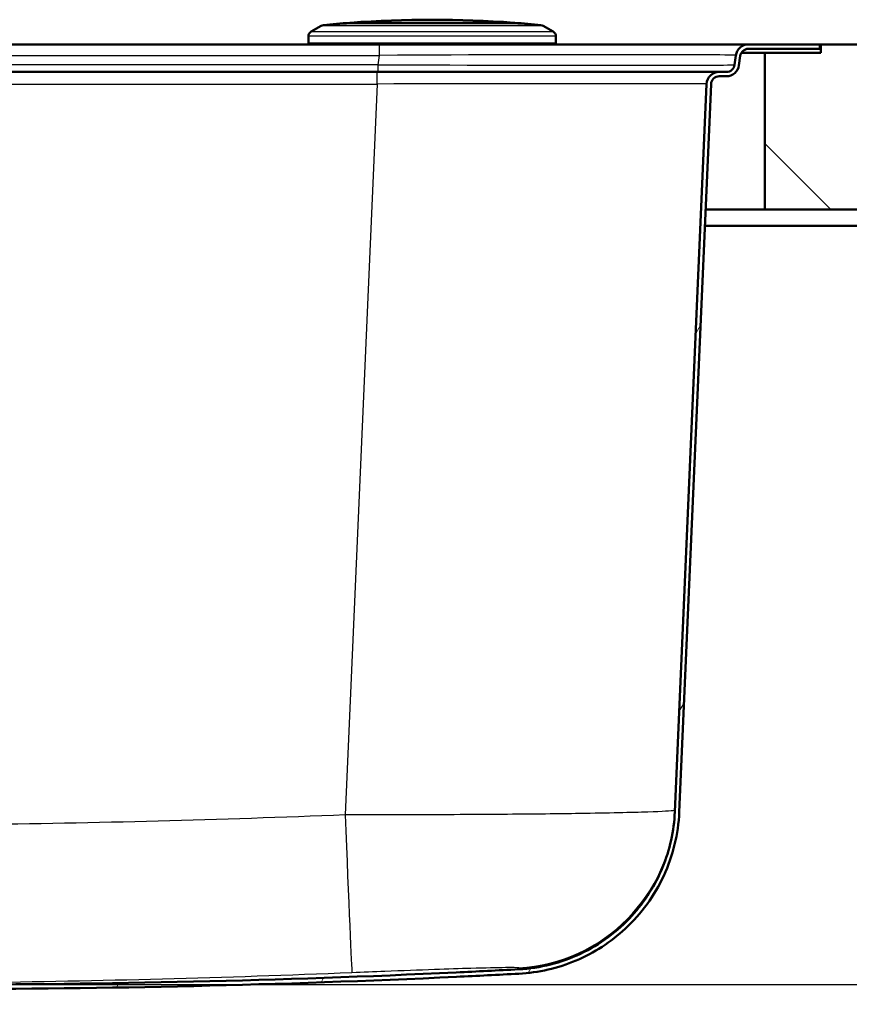
# Paper-space layout 'DF_1' of a CAD drawing. Units: millimetres. Extents: x 0 to 2100, y 0 to 4042.
# Drawn here: x 846 to 997, y 1556 to 1735 of the extents above; entities that cross this region are included whole.
import ezdxf

# ---------------------------------------------------------------- set-up
doc = ezdxf.new("R2010")
doc.units = ezdxf.units.MM
doc.header["$LTSCALE"] = 10
for name, color, linetype, lineweight in [('Dimensions(ISO)', 7, 'Continuous', 25), ('Hatch', 7, 'Continuous', 9), ('Visible Edges(ISO)', 7, 'Continuous', 50), ('Visible Tangent Edges(ISO)', 7, 'Continuous', 25)]:
    doc.layers.add(name, color=color, linetype=linetype, lineweight=lineweight)
doc.styles.add('Text_5.0mm', font='arial.ttf', dxfattribs={"width": 0.9})
doc.dimstyles.new('KS-STANDARD', dxfattribs={"dimscale": 10, "dimtxt": 5, "dimasz": 2.5, "dimexe": 3.175, "dimexo": 0, "dimgap": 0.8, "dimtad": 1, "dimdec": 1, "dimrnd": 1e-08, "dimtxsty": 'Text_5.0mm', "dimcen": 0.09, "dimdle": 10, "dimclrd": 7, "dimclre": 7, "dimclrt": 7, "dimadec": 0, "dimazin": 2, "dimtfac": 0.5, "dimtdec": 4, "dimtmove": 0, "dimatfit": 3, "dimfxl": 1, "dimtolj": 1, "dimlwd": 25, "dimlwe": 25, "dimarcsym": 0})

# ---------------------------------------------------------------- blocks, each defined once
blk = doc.blocks.new('*D7')
at = {"layer": 'Defpoints', "color": 0, "linetype": 'Continuous', "transparency": 16777216}
for p in [(991.45, 1730.69), (770.95, 1559.73), (1232.47, 1559.73)]:
    blk.add_point(p, dxfattribs=at)
at = {"layer": 'Dimensions(ISO)', "color": 7, "linetype": 'Continuous', "lineweight": 25, "transparency": 16777216}
for p, q in [((991.45, 1730.69), (1264.22, 1730.69)), ((1232.47, 1705.69), (1232.47, 1584.73)), ((770.95, 1559.73), (1264.22, 1559.73))]:
    blk.add_line(p, q, dxfattribs=at)
at = {"layer": 'Dimensions(ISO)', "color": 7, "linetype": 'Continuous', "transparency": 16777216}
for points in [[(1228.3, 1705.69), (1236.64, 1705.69), (1232.47, 1730.69)], [(1228.3, 1584.73), (1236.64, 1584.73), (1232.47, 1559.73)]]:
    blk.add_solid(points, dxfattribs=at)
at = {"layer": 'Dimensions(ISO)', "color": 7, "linetype": 'Continuous', "lineweight": 25, "transparency": 16777216, "insert": (1199.37, 1601.96), "char_height": 50, "attachment_point": 4, "rotation": 90, "style": 'Text_5.0mm'}
blk.add_mtext('\\A1;171', dxfattribs=at)

psp = doc.layouts.new('DF_1')

# ---------------------------------------------------------------- hatches: boundary and pattern name
at = {"layer": 'Hatch'}
h = psp.add_hatch(dxfattribs=at)
h.set_pattern_fill('ANSI31', color=256, scale=254, angle=15, style=0)
h.set_pattern_definition([(60, (0, 0), (-27.4963, 15.875), [])])
edge = h.paths.add_edge_path()
edge.add_line((827.6, 1557.8), (827.95, 1557.8))
edge.add_line((827.95, 1557.8), (828.04, 1557.1))
edge.add_line((828.04, 1557.1), (823.93, 1556.66))
edge.add_spline(control_points=[(823.93, 1556.66), (822.28, 1556.37), (820.72, 1556.1)], knot_values=[0.237848, 0.237848, 0.237848, 0.549787, 0.549787, 0.549787], weights=[1.002313, 1.003474, 1.003698], degree=2, periodic=0)
edge.add_line((820.72, 1556.1), (825.42, 1556.1))
edge.add_line((825.42, 1556.1), (826.65, 1556.32))
edge.add_spline(control_points=[(826.65, 1556.32), (826.82, 1556.35), (826.99, 1556.4), (827.41, 1556.57), (827.69, 1556.75), (827.89, 1556.96)], knot_values=[1.069788, 1.069788, 1.069788, 1.069788, 1.118277, 1.118277, 1.203821, 1.203821, 1.203821, 1.203821], degree=3, periodic=0)
edge.add_spline(control_points=[(827.89, 1556.96), (828.57, 1557.62), (829.26, 1558.3)], knot_values=[0, 0, 0, 0.191852, 0.191852, 0.191852], weights=[1, 1.000068, 1], degree=2, periodic=0)
edge.add_spline(control_points=[(829.26, 1558.3), (829.44, 1558.48), (829.69, 1558.64), (830.15, 1558.83), (830.45, 1558.89), (830.7, 1558.89)], knot_values=[0.745517, 0.745517, 0.745517, 0.745517, 0.819904, 0.819904, 0.895471, 0.895471, 0.895471, 0.895471], degree=3, periodic=0)
edge.add_spline(control_points=[(830.7, 1558.89), (861.61, 1558.89), (893.24, 1559.59), (929.14, 1561.28), (932.93, 1561.47), (936.73, 1561.67)], knot_values=[609.590051, 609.590051, 609.590051, 609.590051, 618.863079, 618.863079, 619.95581, 619.95581, 619.95581, 619.95581], degree=3, periodic=0)
edge.add_spline(control_points=[(936.73, 1561.67), (940.3, 1561.86), (943.82, 1562.67), (950.41, 1565.46), (953.44, 1567.42), (959, 1572.58), (961.38, 1575.86), (964.75, 1583.14), (965.7, 1587.07), (965.88, 1591.08)], knot_values=[-4.554546, -4.554546, -4.554546, -4.554546, -3.480471, -3.480471, -2.406394, -2.406394, -1.203199, -1.203199, 0, 0, 0, 0], degree=3, periodic=0)
edge.add_line((965.88, 1591.08), (971.66, 1723.45))
edge.add_ellipse((973.16, 1723.39), major_axis=(0.07, 1.5), ratio=1, start_angle=2.5, end_angle=90, ccw=False)
edge.add_line((973.16, 1724.89), (974.46, 1724.89))
edge.add_ellipse((974.46, 1727.19), major_axis=(2.3, 0), ratio=1, start_angle=270, end_angle=352.2)
edge.add_line((976.74, 1726.87), (976.97, 1728.59))
edge.add_ellipse((978.46, 1728.39), major_axis=(0.2, 1.49), ratio=1, start_angle=7.8, end_angle=90, ccw=False)
edge.add_line((978.46, 1729.89), (991.45, 1729.89))
edge.add_line((991.45, 1729.89), (991.45, 1730.69))
edge.add_line((991.45, 1730.69), (978.46, 1730.69))
edge.add_ellipse((978.46, 1728.39), major_axis=(-2.3, 0), ratio=1, start_angle=270, end_angle=352.2)
edge.add_line((976.18, 1728.7), (975.95, 1726.98))
edge.add_ellipse((974.46, 1727.19), major_axis=(-0.2, -1.49), ratio=1, start_angle=7.8, end_angle=90, ccw=False)
edge.add_line((974.46, 1725.69), (973.16, 1725.69))
edge.add_ellipse((973.16, 1723.39), major_axis=(-2.3, 0), ratio=1, start_angle=270, end_angle=357.5)
edge.add_line((970.86, 1723.49), (965.08, 1591.12))
edge.add_spline(control_points=[(965.08, 1591.12), (964.93, 1587.63), (964.17, 1584.2), (961.51, 1577.75), (959.62, 1574.79), (954.64, 1569.32), (951.47, 1566.98), (944.41, 1563.64), (940.59, 1562.67), (936.69, 1562.47)], knot_values=[-4.436245, -4.436245, -4.436245, -4.436245, -3.390052, -3.390052, -2.34386, -2.34386, -1.171928, -1.171928, 0, 0, 0, 0], degree=3, periodic=0)
edge.add_spline(control_points=[(936.69, 1562.47), (932.89, 1562.27), (929.1, 1562.08), (893.21, 1560.39), (861.6, 1559.69), (830.7, 1559.69)], knot_values=[587.788497, 587.788497, 587.788497, 587.788497, 588.880817, 588.880817, 598.150142, 598.150142, 598.150142, 598.150142], degree=3, periodic=0)
edge.add_spline(control_points=[(830.7, 1559.69), (830.35, 1559.69), (829.93, 1559.6), (829.28, 1559.34), (828.94, 1559.11), (828.69, 1558.87)], knot_values=[0.41773, 0.41773, 0.41773, 0.41773, 0.523535, 0.523535, 0.62769, 0.62769, 0.62769, 0.62769], degree=3, periodic=0)
edge.add_spline(control_points=[(828.69, 1558.87), (828.14, 1558.33), (827.6, 1557.8)], knot_values=[0, 0, 0, 0.151787, 0.151787, 0.151787], weights=[1, 1.000055, 1.000023], degree=2, periodic=0)
h = psp.add_hatch(dxfattribs=at)
h.set_pattern_fill('ANSI31', color=256, scale=254, angle=90, style=0)
h.set_pattern_definition([(135, (0, 0), (-22.45064, -22.45064), [])])
h.paths.add_polyline_path([(1126.83, 1700.69), (1126.83, 1730.69), (991.65, 1730.69), (991.65, 1729.19), (981.45, 1729.19), (981.45, 1700.69)])

# ---------------------------------------------------------------- linework, layer by layer
at = {"layer": 'Visible Edges(ISO)'}
for p, q in [((900.77, 1734.08), (898.95, 1733.03)), ((935.95, 1734.63), (905.95, 1734.63)), ((935.75, 1734.64), (906.15, 1734.64)), ((906.15, 1734.63), (906.15, 1734.64)), ((935.75, 1734.63), (935.75, 1734.64)), ((941.14, 1734.08), (942.95, 1733.03)), ((898.45, 1730.99), (898.45, 1732.17)), ((943.45, 1730.99), (943.45, 1732.17)), ((911.29, 1730.69), (630.62, 1730.69)), ((978.46, 1730.69), (911.29, 1730.69)), ((991.45, 1730.69), (978.46, 1730.69)), ((991.45, 1730.69), (991.65, 1730.69)), ((991.45, 1729.89), (991.45, 1730.69)), ((1126.83, 1730.69), (991.65, 1730.69)), ((991.65, 1730.69), (991.65, 1729.19)), ((976.18, 1728.7), (975.95, 1726.98)), ((976.74, 1726.87), (976.97, 1728.59)), ((981.45, 1729.19), (977.19, 1729.19)), ((978.46, 1729.89), (991.45, 1729.89)), ((991.65, 1729.19), (981.45, 1729.19)), ((981.45, 1729.19), (981.45, 1700.69)), ((910.92, 1725.69), (630.99, 1725.69)), ((973.16, 1725.69), (910.92, 1725.69)), ((974.46, 1725.69), (973.16, 1725.69)), ((973.16, 1724.89), (974.46, 1724.89)), ((970.86, 1723.49), (965.08, 1591.12)), ((965.88, 1591.08), (971.66, 1723.45)), ((981.45, 1700.69), (970.66, 1700.69)), ((981.45, 1700.69), (1126.83, 1700.69)), ((970.53, 1697.69), (1001.95, 1697.69))]:
    psp.add_line(p, q, dxfattribs=at)
for centre, radius, start, end in [((901.27, 1733.21), 1, 95.6774, 120), ((920.95, 1535.19), 200, 94.3012, 95.6774), ((920.95, 1535.19), 200, 85.7562, 94.2438), ((920.95, 1535.19), 200, 84.3226, 85.6988), ((940.64, 1733.21), 1, 60, 84.3226), ((899.45, 1732.17), 1, 120, 180), ((942.45, 1732.17), 1, 0, 60), ((898.75, 1730.99), 0.3, 180, 270), ((943.15, 1730.99), 0.3, 270, 0), ((978.46, 1728.39), 2.3, 90, 172.2), ((978.46, 1728.39), 1.5, 90, 172.2), ((974.46, 1727.19), 1.5, 270, 352.2), ((974.46, 1727.19), 2.3, 270, 352.2), ((973.16, 1723.39), 2.3, 90, 177.5), ((973.16, 1723.39), 1.5, 90, 177.5)]:
    psp.add_arc(centre, radius, start, end, dxfattribs=at)
for points, knots in [([(965.08, 1591.12), (964.93, 1587.63), (964.17, 1584.2), (961.51, 1577.75), (959.62, 1574.79), (954.64, 1569.32), (951.47, 1566.98), (944.41, 1563.64), (940.59, 1562.67), (936.69, 1562.47)], [-4.436245, -4.436245, -4.436245, -4.436245, -3.390052, -3.390052, -2.34386, -2.34386, -1.171928, -1.171928, 0, 0, 0, 0]), ([(936.73, 1561.67), (940.3, 1561.86), (943.82, 1562.67), (950.41, 1565.46), (953.44, 1567.42), (959, 1572.58), (961.38, 1575.86), (964.75, 1583.14), (965.7, 1587.07), (965.88, 1591.08)], [-4.554546, -4.554546, -4.554546, -4.554546, -3.480471, -3.480471, -2.406394, -2.406394, -1.203199, -1.203199, 0, 0, 0, 0]), ([(936.69, 1562.47), (932.89, 1562.27), (929.1, 1562.08), (893.21, 1560.39), (861.6, 1559.69), (830.7, 1559.69)], [587.788497, 587.788497, 587.788497, 587.788497, 588.880817, 588.880817, 598.150142, 598.150142, 598.150142, 598.150142]), ([(830.7, 1558.89), (861.61, 1558.89), (893.24, 1559.59), (929.14, 1561.28), (932.93, 1561.47), (936.73, 1561.67)], [609.590051, 609.590051, 609.590051, 609.590051, 618.863079, 618.863079, 619.95581, 619.95581, 619.95581, 619.95581])]:
    psp.add_open_spline(points, degree=3, knots=knots, dxfattribs=at)
at = {"layer": 'Visible Tangent Edges(ISO)'}
for p, q in [((941.14, 1734.08), (900.77, 1734.08)), ((901.17, 1734.21), (940.74, 1734.21)), ((943.45, 1732.17), (898.45, 1732.17)), ((898.95, 1733.03), (942.95, 1733.03)), ((898.45, 1730.99), (943.45, 1730.99)), ((911.29, 1730.69), (911.29, 1728.7)), ((630.62, 1728.7), (911.29, 1728.7)), ((911.29, 1728.7), (911.05, 1726.98)), ((911.05, 1726.98), (630.86, 1726.98)), ((911.05, 1726.98), (911.05, 1725.69)), ((910.92, 1723.49), (910.92, 1725.69)), ((630.99, 1723.49), (910.92, 1723.49)), ((910.92, 1723.49), (905.11, 1590.56))]:
    psp.add_line(p, q, dxfattribs=at)
for centre, major_axis, ratio, start_param, end_param in [((910.03, 1728.39), (66.15, 0.31), 0.004629, 6.282529, 7.834905), ((909.86, 1727.19), (-66.08, 0.2), 0.003026, 1.588811, 3.141188), ((910.8, 1723.39), (60.06, 0.1), 0.001667, 6.28311, 7.852003), ((905.11, 1591.86), (1.24, -29.97), 0.001799, 4.755985, 6.260446), ((935.12, 1592.72), (29.97, -1.31), 0.999895, 4.809643, 6.283185)]:
    psp.add_ellipse(centre, major_axis=major_axis, ratio=ratio, start_param=start_param, end_param=end_param, dxfattribs=at)
for points, knots in [([(905.11, 1590.56), (882.45, 1589.62), (859.77, 1589.05), (826.06, 1588.61), (815.04, 1588.53), (793, 1588.44), (781.98, 1588.42), (757.9, 1588.42), (744.84, 1588.44), (718.02, 1588.59), (704.26, 1588.73), (672.59, 1589.31), (654.69, 1589.82), (636.8, 1590.56)], [-26.836928, -26.836928, -26.836928, -26.836928, -20.03139, -20.03139, -16.724927, -16.724927, -13.418464, -13.418464, -9.501704, -9.501704, -5.372792, -5.372792, 0, 0, 0, 0]), ([(965.09, 1591.42), (965.09, 1591.4), (965.04, 1591.38), (964.48, 1591.26), (962.87, 1591.16), (957.24, 1590.97), (953, 1590.88), (943.88, 1590.74), (939.47, 1590.69), (929.15, 1590.61), (923.13, 1590.58), (913.03, 1590.55), (909.07, 1590.55), (905.11, 1590.56)], [-4.711719, -4.711719, -4.711719, -4.711719, -4.50619, -4.50619, -3.491745, -3.491745, -2.374695, -2.374695, -1.548124, -1.548124, -0.595432, -0.595432, 0, 0, 0, 0]), ([(635.56, 1561.9), (653.7, 1561.15), (671.85, 1560.63), (703.87, 1560.04), (717.77, 1559.9), (744.76, 1559.75), (757.86, 1559.73), (782.01, 1559.73), (793.06, 1559.75), (815.23, 1559.84), (826.34, 1559.92), (860.39, 1560.37), (883.37, 1560.95), (906.35, 1561.9)], [0, 0, 0, 0, 5.372792, 5.372792, 9.501704, 9.501704, 13.418464, 13.418464, 16.724927, 16.724927, 20.03139, 20.03139, 26.836928, 26.836928, 26.836928, 26.836928]), ([(906.35, 1561.9), (908.36, 1561.98), (910.37, 1562.06), (915.49, 1562.26), (918.55, 1562.38), (923.78, 1562.56), (926.02, 1562.64), (930.63, 1562.77), (932.78, 1562.82), (935.62, 1562.85), (936.43, 1562.84), (936.71, 1562.79), (936.73, 1562.78), (936.73, 1562.77)], [0, 0, 0, 0, 0.595432, 0.595432, 1.548124, 1.548124, 2.374695, 2.374695, 3.491745, 3.491745, 4.50619, 4.50619, 4.711719, 4.711719, 4.711719, 4.711719])]:
    psp.add_open_spline(points, degree=3, knots=knots, dxfattribs=at)
psp.add_open_spline([(936.73, 1562.77), (936.71, 1562.6), (936.69, 1562.5), (936.69, 1562.47)], degree=3, dxfattribs=at)

# ---------------------------------------------------------------- dimensions: what is measured, and where the dimension line sits
at = {"layer": 'Dimensions(ISO)', "color": 7, "linetype": 'Continuous', "lineweight": 25}
dim = psp.add_linear_dim(base=(1232.47, 1559.73), p1=(991.45, 1730.69), p2=(770.95, 1559.73), angle=90, dimstyle='KS-STANDARD', override={"dimgap": 0.8, "dimdec": 1, "dimtol": 0, "dimlim": 0, "dimtp": 0, "dimtm": 0, "dimtdec": 4, "dimtofl": 0, "dimatfit": 1}, dxfattribs=at)
dim.commit()
dim.dimension.update_dxf_attribs({"geometry": '*D7', "text_midpoint": (1232.47, 1645.21), "dimtype": 160})

doc.saveas('drawing.dxf')
